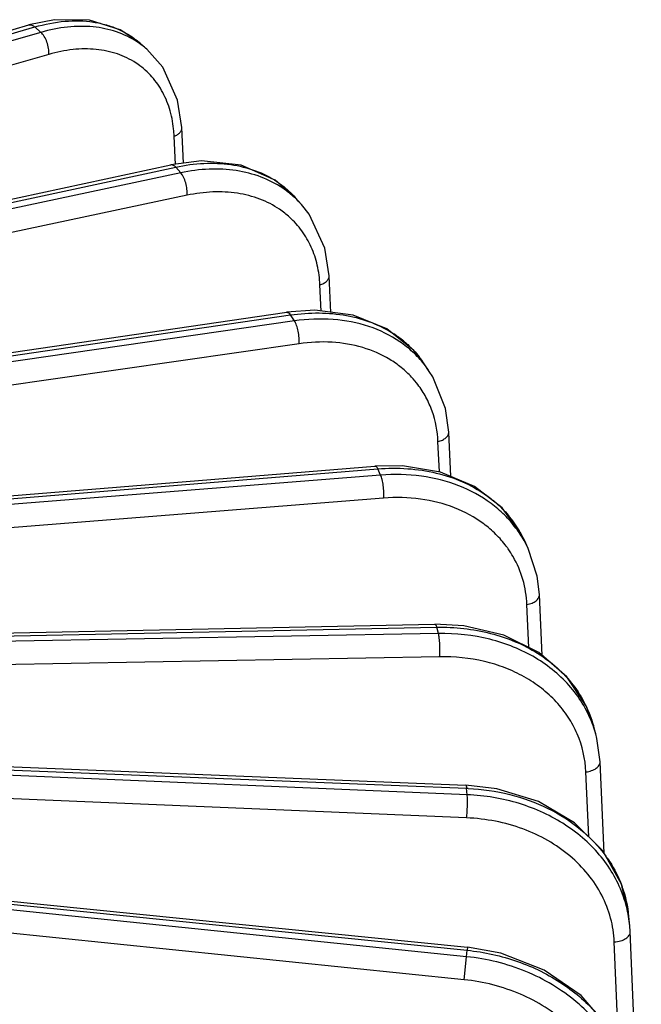
# Model space of a CAD drawing. Units: inches. Extents: x 0 to 17, y 0 to 11.
# Drawn here: x 15.2 to 15.7, y 7.9 to 8.6 of the extents above; entities that cross this region are included whole.
import ezdxf

# ---------------------------------------------------------------- set-up
doc = ezdxf.new("R2010")
doc.units = ezdxf.units.IN
doc.header["$LTSCALE"] = 0.935
doc.header["$MEASUREMENT"] = 0
doc.layers.add('7_ALL_FEATURES', color=7, linetype='CONTINUOUS')

msp = doc.modelspace()

# ---------------------------------------------------------------- linework, layer by layer
at = {"layer": '7_ALL_FEATURES', "color": 7, "linetype": 'CONTINUOUS'}
for p, q in [((14.41012, 8.34308), (15.22705, 8.58074)), ((15.24496, 8.58444), (15.22705, 8.58074)), ((15.30975, 8.56353), (15.30455, 8.56815)), ((15.33517, 8.48405), (15.33398, 8.50893)), ((14.47706, 8.30032), (15.32633, 8.48295)), ((15.34781, 8.48562), (15.32633, 8.48295)), ((15.41766, 8.45501), (15.41332, 8.45994)), ((15.4382, 8.37965), (15.43698, 8.40524)), ((14.6521, 8.26938), (15.40729, 8.37969)), ((15.42706, 8.38107), (15.40728, 8.37969)), ((15.50703, 8.33834), (15.50348, 8.34369)), ((15.5094, 8.33456), (15.50703, 8.33834)), ((15.52211, 8.26478), (15.52064, 8.29589)), ((14.72667, 8.21148), (15.46905, 8.2721)), ((15.48824, 8.27234), (15.46905, 8.2721)), ((15.57356, 8.22007), (15.5718, 8.22364)), ((15.57621, 8.21435), (15.57353, 8.22014)), ((15.58602, 8.13957), (15.58404, 8.18209)), ((14.75174, 8.14618), (15.51097, 8.16137)), ((15.53124, 8.16035), (15.51097, 8.16137)), ((15.62346, 8.08437), (15.62176, 8.09058)), ((14.60788, 8.08607), (15.5326, 8.04872)), ((15.62939, 8.00119), (15.6265, 8.06508)), ((15.55431, 8.04623), (15.5326, 8.04872)), ((14.57809, 8.0318), (15.53371, 7.93538)), ((15.64726, 7.95033), (15.64666, 7.95691)), ((15.64753, 7.94632), (15.64726, 7.95033)), ((15.6553, 7.76706), (15.64753, 7.94632))]:
    msp.add_line(p, q, dxfattribs=at)
at = {"layer": '7_ALL_FEATURES', "color": 9, "linetype": 'CONTINUOUS'}
for p, q in [((14.41426, 8.34167), (15.23119, 8.57934)), ((15.23542, 8.57558), (15.23119, 8.57934)), ((15.23542, 8.57558), (14.43214, 8.34376)), ((15.24096, 8.56018), (14.43768, 8.32836)), ((15.32958, 8.48311), (15.32864, 8.50285)), ((14.48045, 8.29866), (15.32971, 8.48129)), ((15.33324, 8.47729), (14.50748, 8.30144)), ((15.33324, 8.47729), (15.32971, 8.48129)), ((15.33766, 8.46159), (14.51189, 8.28574)), ((15.43145, 8.38051), (15.43057, 8.3988)), ((14.65616, 8.26773), (15.40994, 8.37783)), ((15.41273, 8.37364), (14.69449, 8.27012)), ((15.41273, 8.37364), (15.40994, 8.37783)), ((15.41598, 8.35771), (14.69774, 8.25418)), ((15.51412, 8.26797), (15.51311, 8.28917)), ((14.72862, 8.20948), (15.471, 8.2701)), ((15.47301, 8.26577), (15.471, 8.2701)), ((15.47301, 8.26577), (14.73002, 8.20645)), ((15.47506, 8.24967), (14.73206, 8.19036)), ((15.57675, 8.14509), (15.57535, 8.17516)), ((14.75298, 8.14408), (15.51222, 8.15927)), ((15.51344, 8.15484), (15.51222, 8.15927)), ((15.51344, 8.15484), (14.60399, 8.13826)), ((15.51426, 8.13866), (14.60482, 8.12208)), ((14.60843, 8.08392), (15.53315, 8.04657)), ((15.53355, 8.04208), (14.58089, 8.08224)), ((15.53315, 8.02589), (14.58048, 8.06604)), ((15.61865, 8.01262), (15.6166, 8.05802)), ((15.53355, 8.04208), (15.53315, 8.04657)), ((15.53315, 7.92873), (14.55952, 8.0287)), ((14.57794, 8.02963), (15.53356, 7.93321)), ((15.53151, 7.9126), (14.55788, 8.01257)), ((15.6397, 7.86335), (15.63642, 7.93902)), ((15.53315, 7.92873), (15.53356, 7.93321)), ((15.53371, 7.93538), (15.53356, 7.93321)), ((15.53151, 7.9126), (15.53315, 7.92873))]:
    msp.add_line(p, q, dxfattribs=at)
at = {"layer": '7_ALL_FEATURES', "color": 7, "linetype": 'CONTINUOUS'}
for points in [[(15.30454, 8.56816), (15.29086, 8.5774), (15.26931, 8.58418), (15.24496, 8.58444)], [(15.33398, 8.50894), (15.33105, 8.52815), (15.3206, 8.55119), (15.30947, 8.56377)], [(15.41336, 8.45988), (15.39926, 8.47215), (15.37553, 8.48264), (15.34781, 8.48562)], [(15.43697, 8.40525), (15.43394, 8.42457), (15.42295, 8.44826), (15.41763, 8.45505)], [(15.50352, 8.34363), (15.49618, 8.353), (15.4773, 8.36813), (15.45382, 8.37766), (15.42706, 8.38107)], [(15.52063, 8.2959), (15.51832, 8.31232), (15.5094, 8.33456)], [(15.5718, 8.22364), (15.55789, 8.24277), (15.53858, 8.25779), (15.51494, 8.26783), (15.48824, 8.27234)], [(15.58404, 8.18209), (15.5825, 8.19494), (15.57621, 8.21435)], [(15.62176, 8.09059), (15.61691, 8.10377), (15.6032, 8.12469), (15.58353, 8.14172), (15.55908, 8.15384), (15.53124, 8.16035)], [(15.62649, 8.06508), (15.6242, 8.08148), (15.6234, 8.0846)], [(15.64666, 7.95683), (15.64145, 7.97954), (15.62846, 8.00285), (15.6087, 8.02252), (15.58345, 8.0373), (15.55431, 8.04623)], [(15.64754, 7.8333), (15.64441, 7.85289), (15.63274, 7.87879), (15.61328, 7.90152), (15.58739, 7.91941), (15.55698, 7.93118), (15.53371, 7.93537)]]:
    msp.add_lwpolyline(points, dxfattribs=at)
at = {"layer": '7_ALL_FEATURES', "color": 9, "linetype": 'CONTINUOUS'}
for centre, radius, start, end in [((15.26962, 8.51838), 0.06041, 48.70442, 56.83979), ((15.24321, 8.49877), 0.08553, 2.73298, 6.21413), ((15.36603, 8.4093), 0.06896, 46.9245, 55.99945), ((15.36661, 8.40993), 0.06811, 41.49713, 46.91725), ((15.36726, 8.3998), 0.06269, 47.8192, 55.95923), ((15.44014, 8.29987), 0.07719, 50.71548, 56.92369), ((15.44441, 8.30442), 0.07093, 33.62033, 38.493), ((15.44515, 8.2972), 0.07431, 33.62339, 38.44519), ((15.44482, 8.28796), 0.06804, 37.19292, 42.92504), ((15.49617, 8.18006), 0.08775, 52.00579, 55.09022), ((15.50305, 8.18719), 0.07781, 30.6237, 40.35684), ((15.50344, 8.18053), 0.08025, 29.45344, 36.84864), ((15.50437, 8.18803), 0.07624, 24.90568, 30.58713), ((15.50209, 8.17202), 0.07339, 34.93878, 36.76961), ((15.50248, 8.17229), 0.07291, 29.96402, 34.94063), ((15.50392, 8.18081), 0.0797, 24.90247, 29.4503), ((15.54333, 8.06242), 0.08308, 15.48072, 19.72284), ((15.5407, 8.05463), 0.07597, 2.5534, 23.22293), ((15.52699, 7.89483), 0.15186, 87.28675, 87.67494), ((15.55508, 7.94458), 0.09311, 34.83067, 35.80102), ((15.56441, 7.94934), 0.0826, 5.26064, 20.0475)]:
    msp.add_arc(centre, radius, start, end, dxfattribs=at)
at = {"layer": '7_ALL_FEATURES', "color": 7, "linetype": 'CONTINUOUS'}
for centre, radius, start, end in [((15.56144, 7.94243), 0.08619, 9.61244, 19.17452), ((15.56231, 7.94258), 0.0853, 5.21027, 9.60877)]:
    msp.add_arc(centre, radius, start, end, dxfattribs=at)
at = {"layer": '7_ALL_FEATURES', "color": 9, "linetype": 'CONTINUOUS'}
for points, knots in [([(15.22705, 8.58075), (15.22736, 8.58084), (15.22805, 8.58091), (15.22911, 8.58068), (15.23019, 8.58015), (15.23086, 8.57964), (15.23119, 8.57934)], [0, 0, 0, 0, 0.214469, 0.44671, 0.707186, 1, 1, 1, 1]), ([(15.23119, 8.57934), (15.23808, 8.58134), (15.2517, 8.58404), (15.26878, 8.58371), (15.28127, 8.58099), (15.28984, 8.57786), (15.29768, 8.57362), (15.30237, 8.57008), (15.30455, 8.56815)], [0, 0, 0, 0, 0.278262, 0.534672, 0.655704, 0.77286, 0.887205, 1, 1, 1, 1]), ([(15.30266, 8.56895), (15.2982, 8.57186), (15.28825, 8.57663), (15.27162, 8.58005), (15.25364, 8.57981), (15.24152, 8.57734), (15.23542, 8.57558)], [0, 0, 0, 0, 0.229497, 0.469898, 0.726147, 1, 1, 1, 1]), ([(15.24096, 8.56018), (15.24107, 8.56157), (15.24089, 8.5645), (15.2398, 8.56874), (15.23826, 8.57205), (15.23671, 8.57427), (15.23586, 8.57519), (15.23542, 8.57558)], [0, 0, 0, 0, 0.249172, 0.51865, 0.777885, 0.895248, 1, 1, 1, 1]), ([(15.30193, 8.55413), (15.29789, 8.55678), (15.28886, 8.56111), (15.27378, 8.56422), (15.25748, 8.56401), (15.24649, 8.56177), (15.24096, 8.56018)], [0, 0, 0, 0, 0.229614, 0.470054, 0.726257, 1, 1, 1, 1]), ([(15.32824, 8.50803), (15.32771, 8.51287), (15.32585, 8.52222), (15.32036, 8.5351), (15.31239, 8.54602), (15.30558, 8.55174), (15.30193, 8.55413)], [0, 0, 0, 0, 0.266381, 0.518372, 0.760729, 1, 1, 1, 1]), ([(15.32864, 8.50285), (15.32943, 8.50318), (15.33088, 8.50392), (15.33265, 8.50538), (15.33377, 8.50708), (15.33401, 8.50834), (15.33398, 8.50893)], [0, 0, 0, 0, 0.299303, 0.564853, 0.794004, 1, 1, 1, 1]), ([(15.32633, 8.48295), (15.32659, 8.48301), (15.32717, 8.48302), (15.32804, 8.4827), (15.32891, 8.48212), (15.32945, 8.48159), (15.32971, 8.48129)], [0, 0, 0, 0, 0.20462, 0.432224, 0.695736, 1, 1, 1, 1]), ([(15.32971, 8.48129), (15.33621, 8.48269), (15.34907, 8.48444), (15.36797, 8.48368), (15.38537, 8.47945), (15.39577, 8.47425), (15.40044, 8.47115)], [0, 0, 0, 0, 0.272084, 0.528782, 0.770394, 1, 1, 1, 1]), ([(15.4046, 8.46647), (15.39986, 8.46967), (15.38934, 8.47504), (15.37176, 8.47949), (15.35271, 8.48039), (15.33976, 8.47868), (15.33324, 8.47729)], [0, 0, 0, 0, 0.231556, 0.473756, 0.729727, 1, 1, 1, 1]), ([(15.33766, 8.46159), (15.33778, 8.46298), (15.33768, 8.46591), (15.33684, 8.47019), (15.3356, 8.47359), (15.33432, 8.4759), (15.33361, 8.47687), (15.33324, 8.47729)], [0, 0, 0, 0, 0.252039, 0.524538, 0.78375, 0.899041, 1, 1, 1, 1]), ([(15.40044, 8.47115), (15.40164, 8.47035), (15.40628, 8.46704), (15.41049, 8.46313), (15.41331, 8.45994)], [0, 0, 0, 0, 0.252208, 1, 1, 1, 1]), ([(15.40235, 8.45175), (15.39806, 8.45465), (15.38852, 8.45952), (15.37258, 8.46357), (15.35531, 8.4644), (15.34357, 8.46285), (15.33766, 8.46159)], [0, 0, 0, 0, 0.231655, 0.473887, 0.729819, 1, 1, 1, 1]), ([(15.43057, 8.3988), (15.43035, 8.40345), (15.42915, 8.41254), (15.42491, 8.42541), (15.41835, 8.43687), (15.41254, 8.44337), (15.40935, 8.44626)], [0, 0, 0, 0, 0.261782, 0.513458, 0.757997, 1, 1, 1, 1]), ([(15.43057, 8.3988), (15.4315, 8.39911), (15.43321, 8.39984), (15.43533, 8.40135), (15.43671, 8.40318), (15.43701, 8.40459), (15.43698, 8.40524)], [0, 0, 0, 0, 0.303409, 0.571531, 0.799157, 1, 1, 1, 1]), ([(15.40729, 8.37969), (15.4075, 8.37972), (15.40813, 8.37966), (15.40908, 8.37899), (15.40965, 8.37827), (15.40994, 8.37783)], [0, 0, 0, 0, 0.190498, 0.538798, 1, 1, 1, 1]), ([(15.40994, 8.37783), (15.41658, 8.3788), (15.42972, 8.37975), (15.44893, 8.37802), (15.46669, 8.37313), (15.4774, 8.36772), (15.48227, 8.36455)], [0, 0, 0, 0, 0.268065, 0.524218, 0.767723, 1, 1, 1, 1]), ([(15.50335, 8.3434), (15.50097, 8.3464), (15.4957, 8.35208), (15.48335, 8.3619), (15.46471, 8.3709), (15.43936, 8.3757), (15.42167, 8.37493), (15.41273, 8.37364)], [0, 0, 0, 0, 0.115102, 0.231777, 0.472729, 0.728425, 1, 1, 1, 1]), ([(15.41598, 8.35771), (15.41611, 8.3591), (15.41609, 8.36203), (15.4155, 8.36633), (15.41457, 8.36979), (15.41358, 8.37217), (15.41302, 8.3732), (15.41273, 8.37364)], [0, 0, 0, 0, 0.254506, 0.529712, 0.789015, 0.902491, 1, 1, 1, 1]), ([(15.49465, 8.3343), (15.49242, 8.33669), (15.48758, 8.34121), (15.47653, 8.34894), (15.46031, 8.35593), (15.43863, 8.35954), (15.42358, 8.3588), (15.41598, 8.35771)], [0, 0, 0, 0, 0.115121, 0.232089, 0.473824, 0.729588, 1, 1, 1, 1]), ([(15.48902, 8.35961), (15.49003, 8.35879), (15.49395, 8.3554), (15.49752, 8.3516), (15.49993, 8.34857)], [0, 0, 0, 0, 0.252073, 1, 1, 1, 1]), ([(15.51311, 8.28917), (15.51277, 8.29641), (15.51076, 8.30721), (15.50498, 8.32033), (15.50115, 8.32629), (15.49903, 8.32909)], [0, 0, 0, 0, 0.506927, 0.754321, 1, 1, 1, 1]), ([(15.51311, 8.28917), (15.51418, 8.28944), (15.51615, 8.29014), (15.51831, 8.29148), (15.51956, 8.29278), (15.52021, 8.29378), (15.52059, 8.29482), (15.52065, 8.29554), (15.52063, 8.29589)], [0, 0, 0, 0, 0.305629, 0.575562, 0.694165, 0.802709, 0.903446, 1, 1, 1, 1]), ([(15.46905, 8.2721), (15.46922, 8.27212), (15.4696, 8.27202), (15.47009, 8.27159), (15.47058, 8.27094), (15.47086, 8.2704), (15.471, 8.2701)], [0, 0, 0, 0, 0.168545, 0.381551, 0.657429, 1, 1, 1, 1]), ([(15.471, 8.2701), (15.47796, 8.27067), (15.49173, 8.27079), (15.51175, 8.2678), (15.53021, 8.26171), (15.54133, 8.25555), (15.54639, 8.25202)], [0, 0, 0, 0, 0.265165, 0.520858, 0.765664, 1, 1, 1, 1]), ([(15.56766, 8.22866), (15.56522, 8.23191), (15.5598, 8.23811), (15.54703, 8.24904), (15.52768, 8.25951), (15.50117, 8.26613), (15.48248, 8.26652), (15.47301, 8.26577)], [0, 0, 0, 0, 0.115181, 0.232406, 0.474866, 0.730865, 1, 1, 1, 1]), ([(15.47506, 8.24967), (15.4752, 8.25106), (15.47526, 8.25398), (15.47493, 8.2583), (15.47432, 8.26179), (15.47363, 8.26424), (15.47323, 8.2653), (15.47301, 8.26577)], [0, 0, 0, 0, 0.256365, 0.533801, 0.793315, 0.905357, 1, 1, 1, 1]), ([(15.56088, 8.21594), (15.55867, 8.2189), (15.55376, 8.22453), (15.54219, 8.23446), (15.52463, 8.24398), (15.5006, 8.25), (15.48365, 8.25035), (15.47506, 8.24967)], [0, 0, 0, 0, 0.115241, 0.232506, 0.474993, 0.730954, 1, 1, 1, 1]), ([(15.55019, 8.24921), (15.55131, 8.24834), (15.55565, 8.24478), (15.55963, 8.24078), (15.56234, 8.23758)], [0, 0, 0, 0, 0.253003, 1, 1, 1, 1]), ([(15.57535, 8.17516), (15.57507, 8.18105), (15.57319, 8.19275), (15.56856, 8.20366), (15.56565, 8.2087)], [0, 0, 0, 0, 0.503349, 1, 1, 1, 1]), ([(15.57535, 8.17516), (15.57655, 8.17538), (15.5788, 8.17602), (15.58128, 8.17737), (15.58275, 8.17874), (15.58352, 8.1798), (15.58397, 8.18093), (15.58405, 8.18171), (15.58404, 8.18209)], [0, 0, 0, 0, 0.307523, 0.579912, 0.698876, 0.806782, 0.905873, 1, 1, 1, 1]), ([(15.51097, 8.16137), (15.51109, 8.16137), (15.51137, 8.16123), (15.51167, 8.16078), (15.51197, 8.16011), (15.51214, 8.15958), (15.51222, 8.15927)], [0, 0, 0, 0, 0.137312, 0.34089, 0.628327, 1, 1, 1, 1]), ([(15.51222, 8.15927), (15.52487, 8.15952), (15.54379, 8.15751), (15.56717, 8.14968), (15.58287, 8.14158), (15.59656, 8.13137), (15.60788, 8.11928), (15.61653, 8.10563), (15.62036, 8.09566), (15.62176, 8.09058)], [0, 0, 0, 0, 0.273187, 0.40427, 0.530862, 0.653003, 0.771185, 0.886371, 1, 1, 1, 1]), ([(15.62154, 8.09046), (15.61981, 8.09529), (15.6154, 8.10471), (15.60628, 8.11753), (15.59482, 8.12883), (15.5813, 8.13835), (15.56603, 8.14589), (15.54357, 8.15316), (15.5255, 8.15506), (15.51344, 8.15484)], [0, 0, 0, 0, 0.114763, 0.231218, 0.350441, 0.473134, 0.599635, 0.729967, 1, 1, 1, 1]), ([(15.51426, 8.13866), (15.5144, 8.14005), (15.51454, 8.14296), (15.51448, 8.14727), (15.51418, 8.15079), (15.5138, 8.15327), (15.51357, 8.15436), (15.51344, 8.15484)], [0, 0, 0, 0, 0.257432, 0.536458, 0.796291, 0.907392, 1, 1, 1, 1]), ([(15.61052, 8.08459), (15.60875, 8.0887), (15.60445, 8.09669), (15.59596, 8.10749), (15.58558, 8.11697), (15.57354, 8.12493), (15.56009, 8.13122), (15.54045, 8.13727), (15.52475, 8.13885), (15.51426, 8.13866)], [0, 0, 0, 0, 0.11479, 0.231519, 0.351067, 0.47401, 0.600588, 0.730791, 1, 1, 1, 1]), ([(15.6166, 8.05802), (15.61794, 8.05818), (15.62046, 8.05874), (15.62328, 8.06008), (15.62498, 8.0615), (15.62588, 8.06263), (15.62641, 8.06383), (15.62651, 8.06468), (15.62649, 8.06508)], [0, 0, 0, 0, 0.308401, 0.583279, 0.702885, 0.810468, 0.908206, 1, 1, 1, 1]), ([(15.5326, 8.04872), (15.53267, 8.04872), (15.53282, 8.0485), (15.53293, 8.04808), (15.53306, 8.0474), (15.53312, 8.04687), (15.53315, 8.04657)], [0, 0, 0, 0, 0.096636, 0.292737, 0.595547, 1, 1, 1, 1]), ([(15.53315, 8.02589), (15.53329, 8.02727), (15.53352, 8.03017), (15.5337, 8.03448), (15.53373, 8.03849), (15.53365, 8.04099), (15.53355, 8.04208)], [0, 0, 0, 0, 0.257576, 0.537434, 0.797682, 1, 1, 1, 1]), ([(15.53418, 8.04652), (15.54396, 8.04606), (15.56319, 8.04329), (15.59006, 8.03362), (15.6132, 8.01897), (15.62556, 8.00603), (15.6306, 7.99904)], [0, 0, 0, 0, 0.265093, 0.521806, 0.767045, 1, 1, 1, 1]), ([(15.63642, 7.93902), (15.63617, 7.94466), (15.63442, 7.95597), (15.62813, 7.9721), (15.61839, 7.98688), (15.60556, 7.99983), (15.59008, 8.01054), (15.57245, 8.0187), (15.55326, 8.02403), (15.5399, 8.0256), (15.53315, 8.02589)], [0, 0, 0, 0, 0.114317, 0.230032, 0.348506, 0.470857, 0.59754, 0.728418, 0.862966, 1, 1, 1, 1]), ([(15.63151, 7.99776), (15.63261, 7.99618), (15.63674, 7.98984), (15.64007, 7.98296), (15.642, 7.97766)], [0, 0, 0, 0, 0.253498, 1, 1, 1, 1]), ([(15.63642, 7.93902), (15.63791, 7.93911), (15.64074, 7.93959), (15.64394, 7.94094), (15.64589, 7.94245), (15.64689, 7.94366), (15.64748, 7.94497), (15.64757, 7.94589), (15.64753, 7.94632)], [0, 0, 0, 0, 0.309771, 0.587398, 0.707496, 0.814448, 0.910526, 1, 1, 1, 1]), ([(15.53356, 7.93321), (15.54553, 7.932), (15.56328, 7.9281), (15.5852, 7.91888), (15.60026, 7.91018), (15.6137, 7.89986), (15.62523, 7.8881), (15.63461, 7.87518), (15.63936, 7.86581), (15.64129, 7.86105)], [0, 0, 0, 0, 0.265788, 0.396369, 0.524176, 0.648653, 0.769429, 0.886443, 1, 1, 1, 1]), ([(15.64636, 7.83297), (15.64563, 7.83895), (15.64288, 7.85093), (15.63518, 7.86794), (15.62412, 7.88367), (15.60513, 7.90256), (15.5749, 7.92048), (15.54732, 7.92727), (15.53315, 7.92873)], [0, 0, 0, 0, 0.113404, 0.229592, 0.34945, 0.473396, 0.731772, 1, 1, 1, 1]), ([(15.63458, 7.81949), (15.63435, 7.82517), (15.6326, 7.83665), (15.62634, 7.85312), (15.61664, 7.86845), (15.59938, 7.88697), (15.57109, 7.9046), (15.54496, 7.91121), (15.53151, 7.9126)], [0, 0, 0, 0, 0.113228, 0.229079, 0.348532, 0.472218, 0.730761, 1, 1, 1, 1])]:
    msp.add_open_spline(points, degree=3, knots=knots, dxfattribs=at)
at = {"layer": '7_ALL_FEATURES', "color": 7, "linetype": 'CONTINUOUS'}
msp.add_open_spline([(15.64284, 7.97074), (15.64111, 7.97571), (15.63669, 7.98548), (15.62752, 7.9989), (15.61598, 8.01095), (15.60233, 8.02133), (15.5869, 8.02984), (15.56424, 8.03851), (15.54588, 8.04156), (15.53355, 8.04208)], degree=3, knots=[0, 0, 0, 0, 0.114348, 0.231167, 0.351195, 0.474774, 0.6019, 0.732302, 1, 1, 1, 1], dxfattribs=at)

doc.saveas('drawing.dxf')
